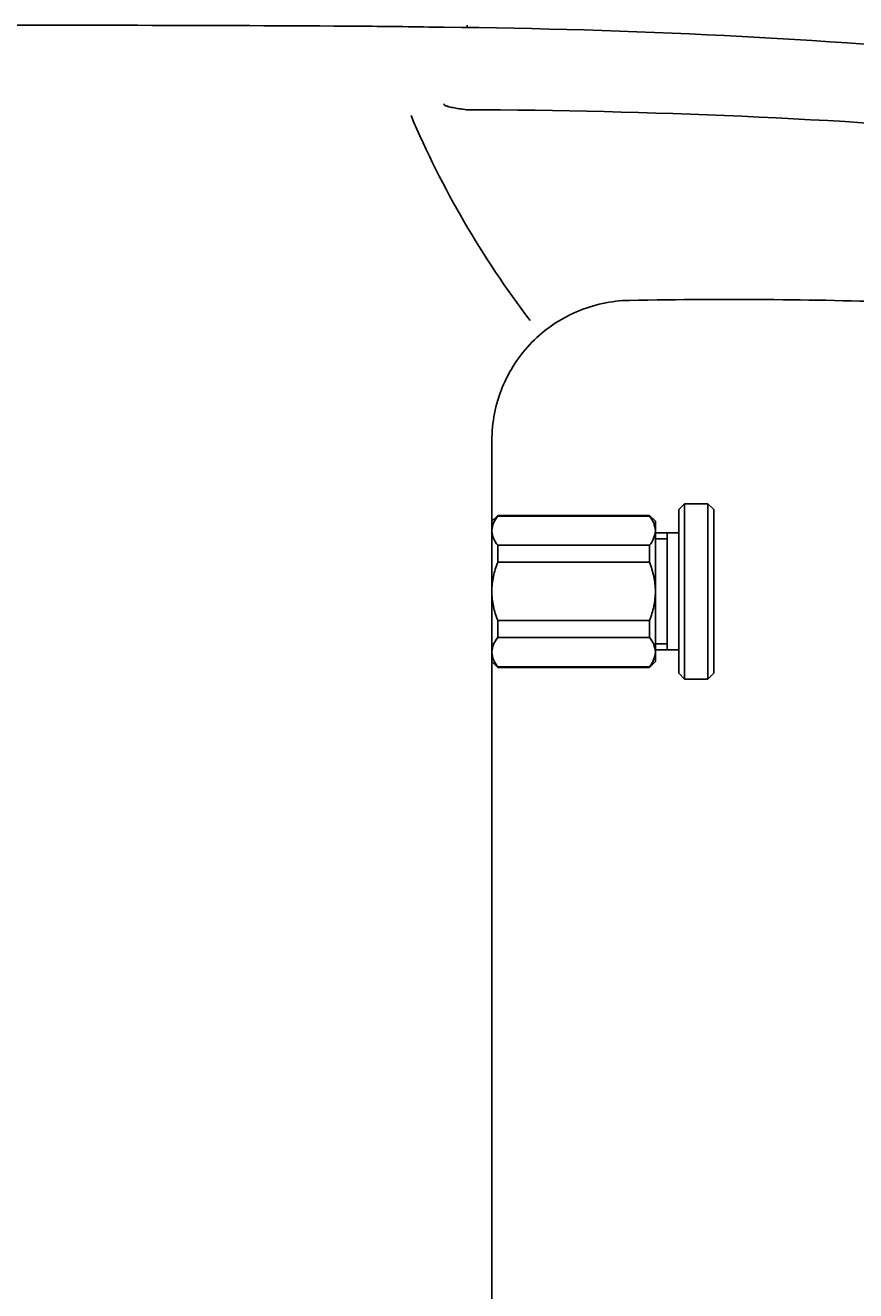
# Model space of a CAD drawing. Units: millimetres. Extents: x 7 to 203, y 5 to 291.
# Drawn here: x 87 to 105, y 165 to 192 of the extents above; entities that cross this region are included whole.
import ezdxf
from ezdxf.enums import TextEntityAlignment as Align

# ---------------------------------------------------------------- set-up
doc = ezdxf.new("R2010")
doc.units = ezdxf.units.MM
for name, color, linetype in [('Layer15', 7, 'Continuous'), ('Layer3', 7, 'Continuous'), ('デフォルト', 7, 'Continuous')]:
    doc.layers.add(name, color=color, linetype=linetype)
doc.styles.add('SEACAD_Arial', font='arial.ttf')
doc.dimstyles.get("Standard").update_dxf_attribs({"dimtxt": 0.18, "dimasz": 0.18, "dimexe": 0.18, "dimexo": 0.0625, "dimgap": 0.09, "dimtad": 0, "dimtih": 1, "dimtoh": 1, "dimdec": 4, "dimzin": 0, "dimdsep": 46, "dimtxsty": 'Standard', "dimcen": 0.09, "dimadec": 0, "dimazin": 0, "dimtfac": 1, "dimtdec": 4, "dimtofl": 0, "dimtmove": 0, "dimatfit": 3, "dimfxl": 0, "dimtolj": 1, "dimtzin": 0, "dimarcsym": 0})

# ---------------------------------------------------------------- blocks, each defined once
blk = doc.blocks.new('DMBLK42')
at = {"layer": 'Layer3', "linetype": 'Continuous'}
for points in [[(40.924, 197.876), (42.924, 197.876), (41.924, 203.876)], [(40.924, 170.623), (41.924, 164.623), (42.924, 170.623)]]:
    blk.add_hatch(color=7, dxfattribs=at).paths.add_polyline_path(points)
at = {"layer": 'Layer3', "color": 7, "linetype": 'Continuous'}
for p, q in [((114.973, 203.876), (38.924, 203.876)), ((41.924, 189.349), (41.924, 203.876)), ((41.924, 164.623), (41.924, 179.149)), ((84.329, 164.623), (38.924, 164.623))]:
    blk.add_line(p, q, dxfattribs=at)
at = {"layer": 'Layer3', "color": 7, "linetype": 'Continuous', "style": 'SEACAD_Arial'}
blk.add_text('157', height=6, dxfattribs=at).set_placement((34.881, 187.249), align=Align.TOP_LEFT)
blk = doc.blocks.new('DMBLK43')
at = {"layer": 'Layer3', "linetype": 'Continuous'}
for points in [[(79.513, 170.623), (80.513, 164.623), (81.513, 170.623)], [(79.513, 151.873), (81.513, 151.873), (80.513, 157.873)]]:
    blk.add_hatch(color=7, dxfattribs=at).paths.add_polyline_path(points)
at = {"layer": 'Layer3', "color": 7, "linetype": 'Continuous'}
for p, q in [((80.513, 173.411), (46.26, 173.411)), ((80.513, 173.411), (80.513, 164.623)), ((84.329, 164.623), (77.513, 164.623)), ((91.204, 157.873), (77.513, 157.873)), ((80.513, 157.873), (80.513, 145.873))]:
    blk.add_line(p, q, dxfattribs=at)
at = {"layer": 'Layer3', "color": 7, "linetype": 'Continuous', "style": 'SEACAD_Arial'}
blk.add_text('max.30', height=6, dxfattribs=at).set_placement((48.36, 180.911), align=Align.TOP_LEFT)
blk = doc.blocks.new('DMBLK44')
at = {"layer": 'Layer3', "linetype": 'Continuous'}
for points in [[(27.074, 208.749), (29.074, 208.749), (28.074, 214.749)], [(27.074, 170.623), (28.074, 164.623), (29.074, 170.623)]]:
    blk.add_hatch(color=7, dxfattribs=at).paths.add_polyline_path(points)
at = {"layer": 'Layer3', "color": 7, "linetype": 'Continuous'}
for p, q in [((104.367, 214.749), (25.074, 214.749)), ((28.074, 194.786), (28.074, 214.749)), ((28.074, 164.623), (28.074, 184.586)), ((76.322, 164.623), (25.074, 164.623))]:
    blk.add_line(p, q, dxfattribs=at)
at = {"layer": 'Layer3', "color": 7, "linetype": 'Continuous', "style": 'SEACAD_Arial'}
blk.add_text('201', height=6, dxfattribs=at).set_placement((21.031, 192.686), align=Align.TOP_LEFT)

msp = doc.modelspace()

# ---------------------------------------------------------------- linework, layer by layer
at = {"layer": 'Layer15', "color": 7, "linetype": 'Continuous'}
for p, q in [((96.3037, 192.30497), (96.3037, 192.36086)), ((96.8287, 164.62278), (96.8287, 183.47609))]:
    msp.add_line(p, q, dxfattribs=at)
for centre, radius, start, end in [((86.83469, -981.72039), 1174.08366, 89.64802731, 90.11619348), ((92.24875, -20.57819), 212.9269, 89.0439354, 89.5160704), ((94.50637, 46.85308), 145.47175, 80.0198962, 89.4898588), ((113.88865, 198.41468), 20.41623, 203.022738, 217.292191), ((95.70942, 43.48992), 147.06612, 80.5825433, 89.7781427)]:
    msp.add_arc(centre, radius, start, end, dxfattribs=at)
for points, knots in [([(95.79965, 190.67727), (95.79965, 190.67202), (95.80254, 190.66705), (95.80976, 190.65916), (95.81402, 190.656), (95.82746, 190.64737), (95.83702, 190.64303), (95.86621, 190.63118), (95.88649, 190.62511), (95.94735, 190.60872), (95.98847, 190.60035), (96.07102, 190.58512), (96.11249, 190.57844), (96.19558, 190.56603), (96.2369, 190.56038), (96.27888, 190.55493)], [0, 0, 0, 0, 0.03125, 0.03125, 0.0625, 0.0625, 0.125, 0.125, 0.25, 0.25, 0.5, 0.5, 0.75, 0.75, 1, 1, 1, 1]), ([(99.7725, 186.47556), (99.38455, 186.4683), (98.99817, 186.38483), (98.28546, 186.07781), (97.95939, 185.85437), (97.41581, 185.30052), (97.19852, 184.97032), (96.90491, 184.25198), (96.8287, 183.86411), (96.8287, 183.47609)], [0, 0, 0, 0, 0.25, 0.25, 0.5, 0.5, 0.75, 0.75, 1, 1, 1, 1]), ([(99.7725, 186.47556), (101.89574, 186.51535), (104.62941, 186.48825), (108.4095, 186.30787), (110.93174, 186.20133), (112.27701, 185.85367), (112.67393, 185.7346)], [0, 0, 0, 0, 0.4132184, 0.56246144, 0.86094751, 1, 1, 1, 1])]:
    msp.add_open_spline(points, degree=3, knots=knots, dxfattribs=at)
at = {"layer": 'デフォルト', "color": 7, "linetype": 'Continuous'}
for p, q in [((100.9537, 182.12278), (100.8287, 181.99778)), ((100.8287, 178.49778), (100.8287, 181.99778)), ((100.9537, 178.37278), (100.9537, 182.12278)), ((101.4537, 182.12278), (100.9537, 182.12278)), ((101.4537, 178.37278), (101.4537, 182.12278)), ((101.5787, 181.99778), (101.4537, 182.12278)), ((101.5787, 178.49778), (101.5787, 181.99778)), ((96.9537, 181.87278), (96.8287, 181.74778)), ((96.8287, 181.74778), (96.8287, 181.54681)), ((96.9537, 181.87278), (96.9537, 181.85931)), ((100.2037, 181.87278), (96.9537, 181.87278)), ((96.9537, 181.85931), (100.2037, 181.85931)), ((100.2037, 181.85931), (100.2037, 181.87278)), ((100.3287, 181.74778), (100.2037, 181.87278)), ((100.3287, 181.54681), (100.3287, 181.74778)), ((96.8287, 180.24778), (96.8287, 181.54681)), ((100.3287, 181.54681), (100.3287, 180.24778)), ((100.8287, 181.49778), (100.3287, 181.49778)), ((100.5787, 178.99778), (100.5787, 181.49778)), ((96.9537, 181.23431), (96.9537, 180.87278)), ((100.2037, 181.23431), (96.9537, 181.23431)), ((100.2037, 180.87278), (100.2037, 181.23431)), ((100.3287, 181.37278), (100.5787, 181.37278)), ((96.9537, 180.87278), (100.2037, 180.87278)), ((96.8287, 178.94874), (96.8287, 180.24778)), ((100.3287, 180.24778), (100.3287, 178.94874)), ((96.9537, 179.62278), (96.9537, 179.26124)), ((100.2037, 179.62278), (96.9537, 179.62278)), ((100.2037, 179.26124), (100.2037, 179.62278)), ((96.9537, 179.26124), (100.2037, 179.26124)), ((100.3287, 179.12278), (100.5787, 179.12278)), ((100.3287, 178.99778), (100.8287, 178.99778)), ((96.8287, 178.94874), (96.8287, 178.74778)), ((96.8287, 178.74778), (96.9537, 178.62278)), ((100.2037, 178.62278), (100.3287, 178.74778)), ((100.3287, 178.74778), (100.3287, 178.94874)), ((96.9537, 178.63624), (96.9537, 178.62278)), ((100.2037, 178.63624), (96.9537, 178.63624)), ((96.9537, 178.62278), (100.2037, 178.62278)), ((100.2037, 178.62278), (100.2037, 178.63624)), ((100.8287, 178.49778), (100.9537, 178.37278)), ((101.4537, 178.37278), (101.5787, 178.49778)), ((100.9537, 178.37278), (101.4537, 178.37278))]:
    msp.add_line(p, q, dxfattribs=at)
for centre, radius, start, end in [((97.34609, 181.52111), 0.51803, 139.241543, 177.155638), ((99.81234, 181.52152), 0.51698, 2.804465, 40.798354), ((97.34506, 181.57211), 0.51698, 182.804465, 220.798354), ((99.81131, 181.57252), 0.51803, 319.241543, 357.155638), ((97.34609, 178.92303), 0.51803, 139.241543, 177.155638), ((99.81234, 178.92344), 0.51698, 2.804465, 40.798354), ((97.34506, 178.97403), 0.51698, 182.804465, 220.798354), ((99.81131, 178.97444), 0.51803, 319.241543, 357.155638)]:
    msp.add_arc(centre, radius, start, end, dxfattribs=at)
for points in [[(96.8287, 180.24778), (96.8287, 180.35565), (96.84042, 180.46147), (96.88357, 180.66965), (96.91523, 180.77274), (96.9537, 180.87278)], [(100.2037, 180.87278), (100.24217, 180.77274), (100.27383, 180.66965), (100.31698, 180.46147), (100.3287, 180.35565), (100.3287, 180.24778)], [(96.9537, 179.62278), (96.91505, 179.72327), (96.88374, 179.82529), (96.84053, 180.03332), (96.8287, 180.13986), (96.8287, 180.24778)], [(100.3287, 180.24778), (100.3287, 180.13986), (100.31687, 180.03332), (100.27366, 179.82529), (100.24235, 179.72327), (100.2037, 179.62278)]]:
    msp.add_open_spline(points, degree=3, knots=[0, 0, 0, 0, 0.5, 0.5, 1, 1, 1, 1], dxfattribs=at)

# ---------------------------------------------------------------- dimensions: what is measured, and where the dimension line sits
at = {"layer": 'Layer3', "color": 7, "linetype": 'Continuous'}
for base, p1, p2, text, picture, middle in [((28.07444, 214.74899), (76.32229, 164.62278), (104.367, 214.74899), '\\A1;<>', 'DMBLK44', (28.07444, 189.68588)), ((41.92423, 203.87566), (84.3287, 164.62278), (114.97304, 203.87566), '\\A1;<>', 'DMBLK42', (41.92423, 184.24922)), ((80.51266, 157.87278), (84.3287, 164.62278), (97.4537, 157.87278), '\\A1;max.30 {}', 'DMBLK43', (46.26048, 173.41066))]:
    dim = msp.add_linear_dim(base=base, p1=p1, p2=p2, angle=90, text=text, dimstyle='Standard', dxfattribs=at)
    dim.commit()
    dim.dimension.update_dxf_attribs({"geometry": picture, "text_midpoint": middle, "dimtype": 160})

doc.saveas('drawing.dxf')
